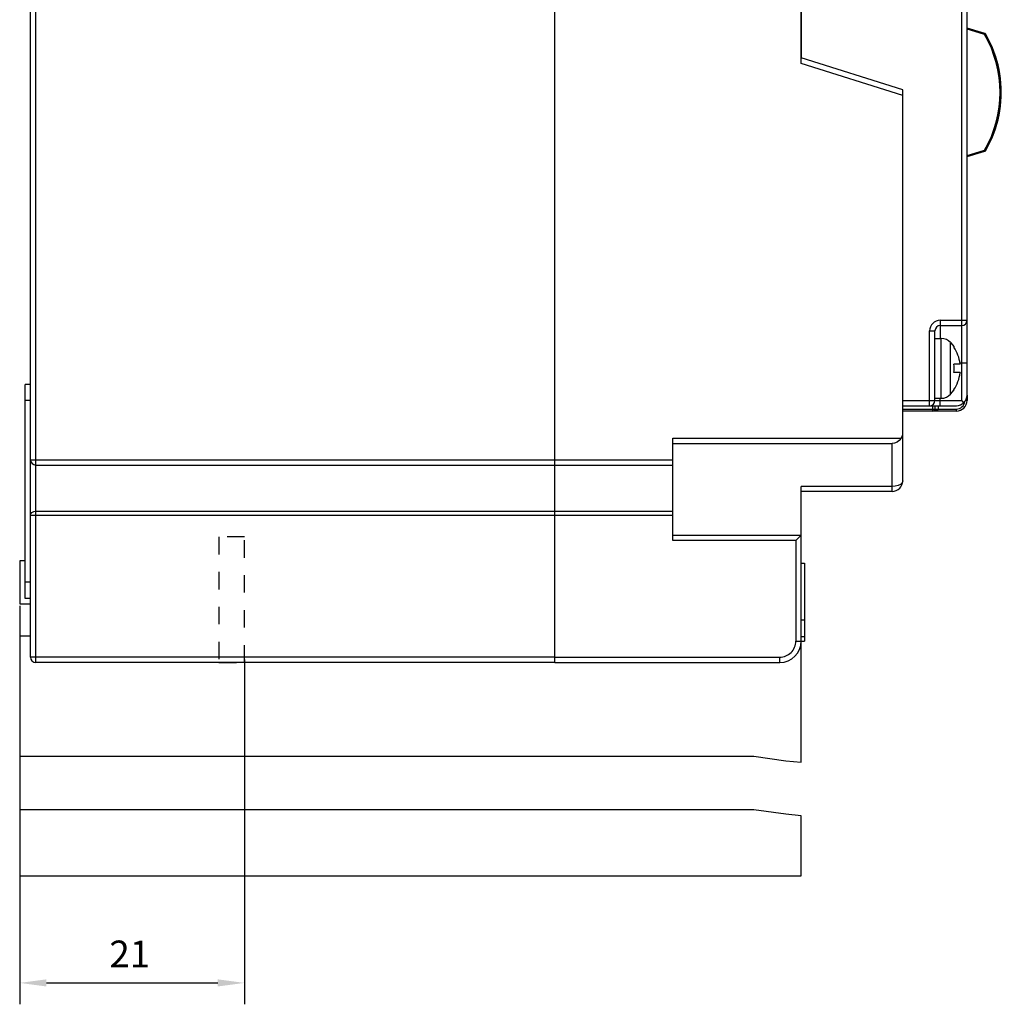
# Model space of a CAD drawing. Units: millimetres. Extents: x 32 to 370, y 149 to 395.
# Drawn here: x 245 to 336, y 149 to 241 of the extents above; entities that cross this region are included whole.
import ezdxf

# ---------------------------------------------------------------- set-up
doc = ezdxf.new("R2010")
doc.units = ezdxf.units.MM
doc.header["$LTSCALE"] = 32.67
doc.header["$PDMODE"] = 3
doc.header["$PDSIZE"] = 0.3125
doc.linetypes.add('DOT', pattern=[0.2, 0.1, -0.1])
doc.layers.get('0').update_dxf_attribs({"linetype": 'CONTINUOUS'})
doc.layers.get('Defpoints').update_dxf_attribs({"linetype": 'CONTINUOUS'})
for name, color, linetype in [('3P-8-055-019DXF_CONTINUOUS_LINE', 7, 'CONTINUOUS'), ('4P-8-055-020DXF_CONTINUOUS_LINE', 7, 'CONTINUOUS'), ('4P-8-315-246DXF_CONTINUOUS_LINE', 7, 'CONTINUOUS'), ('8-253-087_DXF_CONTINUOUS_LINE', 7, 'CONTINUOUS'), ('8-742-755_DXF_CONTINUOUS_LINE', 7, 'CONTINUOUS'), ('8-742-755_DXF_DIMENSION', 7, 'CONTINUOUS'), ('8885M0101003_DXF_HATCHING', 7, 'CONTINUOUS'), ('8ZTD-024-960DXF_CONTINUOUS_LINE', 7, 'CONTINUOUS'), ('GBT13806_2-SDXF_CONTINUOUS_LINE', 7, 'CONTINUOUS'), ('GBT875-3X22_DXF_HATCHING', 7, 'CONTINUOUS')]:
    doc.layers.add(name, color=color, linetype=linetype)
doc.styles.get("Standard").update_dxf_attribs({"font": 'txt', "width": 0.7})
doc.dimstyles.new('DIMSTYLE_2', dxfattribs={"dimtxt": 2.5, "dimasz": 2.5, "dimexe": 2, "dimexo": 0.2, "dimtad": 1, "dimdsep": 46, "dimtxsty": 'Standard', "dimblk": '_FILLED', "dimblk1": '_FILLED', "dimblk2": '_FILLED', "dimcen": 0.09, "dimazin": 2, "dimtp": 0.3, "dimtm": 0.3, "dimtfac": 1, "dimtofl": 0, "dimtmove": 0, "dimatfit": 3, "dimldrblk": '_FILLED', "dimfxl": 0, "dimtolj": 1, "dimarcsym": 0})

# ---------------------------------------------------------------- blocks, each defined once
blk = doc.blocks.new('HATCHING_BL70', base_point=(273.699, 232.126))
at = {"layer": 'GBT875-3X22_DXF_HATCHING', "linetype": 'Continuous'}
h = blk.add_hatch(dxfattribs=at)
h.set_pattern_fill('DEFAULT__145', color=2, scale=14.769826, angle=125, style=0, pattern_type=0)
h.set_pattern_definition([(125, (0, 0), (-12.09873, -8.4716), [])])
edge = h.paths.add_edge_path()
edge.add_spline(control_points=[(273.699, 233.626), (273.806, 233.626), (274.013, 233.604), (274.314, 233.507), (274.587, 233.349), (274.822, 233.137), (275.008, 232.882), (275.136, 232.593), (275.202, 232.284), (275.202, 231.968), (275.136, 231.659), (275.008, 231.371), (274.822, 231.115), (274.587, 230.904), (274.314, 230.746), (274.013, 230.648), (273.806, 230.626), (273.699, 230.626)], knot_values=[0, 0, 0, 0, 0.066667, 0.133333, 0.2, 0.266667, 0.333333, 0.4, 0.466667, 0.533333, 0.6, 0.666667, 0.733333, 0.8, 0.866667, 0.933333, 1, 1, 1, 1], degree=3, periodic=0)
edge.add_spline(control_points=[(273.699, 230.626), (273.593, 230.626), (273.386, 230.648), (273.085, 230.746), (272.811, 230.904), (272.576, 231.115), (272.391, 231.371), (272.262, 231.659), (272.197, 231.968), (272.197, 232.284), (272.262, 232.593), (272.391, 232.882), (272.576, 233.137), (272.811, 233.349), (273.085, 233.507), (273.386, 233.604), (273.593, 233.626), (273.699, 233.626)], knot_values=[0, 0, 0, 0, 0.066667, 0.133333, 0.2, 0.266667, 0.333333, 0.4, 0.466667, 0.533333, 0.6, 0.666667, 0.733333, 0.8, 0.866667, 0.933333, 1, 1, 1, 1], degree=3, periodic=0)
blk = doc.blocks.new('HATCHING_BL76', base_point=(319.812, 243.016))
at = {"layer": '8885M0101003_DXF_HATCHING', "linetype": 'Continuous'}
h = blk.add_hatch(dxfattribs=at)
h.set_pattern_fill('DEFAULT__151', color=2, scale=11.88, angle=45, style=0, pattern_type=0)
h.set_pattern_definition([(45, (0, 0), (-8.40043, 8.40043), [])])
edge = h.paths.add_edge_path()
edge.add_line((320.724, 239.965), (317.027, 239.799))
edge.add_line((317.027, 239.799), (316.989, 240.647))
edge.add_line((316.989, 240.647), (318.6, 242.372))
edge.add_line((318.6, 242.372), (318.755, 242.379))
edge.add_spline(control_points=[(318.755, 242.379), (318.787, 242.287), (318.869, 242.116), (319.059, 241.895), (319.298, 241.733), (319.572, 241.637), (319.86, 241.615), (320.145, 241.669), (320.406, 241.794), (320.626, 241.982), (320.79, 242.22), (320.887, 242.493), (320.91, 242.782), (320.859, 243.066), (320.735, 243.328), (320.548, 243.549), (320.311, 243.714), (320.037, 243.813), (319.848, 243.829), (319.75, 243.825)], knot_values=[0, 0, 0, 0, 0.058824, 0.117647, 0.176471, 0.235294, 0.294118, 0.352941, 0.411765, 0.470588, 0.529412, 0.588235, 0.647059, 0.705882, 0.764706, 0.823529, 0.882353, 0.941176, 1, 1, 1, 1], degree=3, periodic=0)
edge.add_line((319.75, 243.825), (319.743, 243.975))
edge.add_line((319.743, 243.975), (322.086, 246.232))
edge.add_line((322.086, 246.232), (322.467, 245.748))
edge.add_line((322.467, 245.748), (322.632, 242.052))
edge.add_spline(control_points=[(322.632, 242.052), (322.639, 241.9), (322.619, 241.603), (322.489, 241.169), (322.266, 240.777), (321.961, 240.444), (321.59, 240.187), (321.169, 240.018), (320.875, 239.972), (320.724, 239.965)], knot_values=[0, 0, 0, 0, 0.142857, 0.285714, 0.428571, 0.571429, 0.714286, 0.857143, 1, 1, 1, 1], degree=3, periodic=0)
blk = doc.blocks.new('_FILLED')
at = {"color": 0, "linetype": 'ByBlock'}
blk.add_solid([(0, 0), (-1, 0.1334), (-1, -0.1334)], dxfattribs=at)
blk = doc.blocks.new('*D161')
at = {"layer": '8-742-755_DXF_DIMENSION', "color": 0, "linetype": 'Continuous', "lineweight": -2, "transparency": 16777216}
for p, q in [((244.738, 186.136), (244.738, 148.892)), ((265.738, 181.136), (265.738, 148.892)), ((247.238, 150.892), (263.238, 150.892))]:
    blk.add_line(p, q, dxfattribs=at)
at = {"layer": 'Defpoints', "color": 0, "linetype": 'Continuous', "transparency": 16777216}
for p in [(244.738, 186.336), (265.738, 181.336), (265.738, 150.892)]:
    blk.add_point(p, dxfattribs=at)
at = {"layer": '8-742-755_DXF_DIMENSION', "color": 0, "linetype": 'Continuous', "lineweight": -2, "transparency": 16777216, "xscale": 2.5, "yscale": 2.5, "zscale": 2.5, "rotation": 180}
blk.add_blockref('_FILLED', (244.738, 150.892), dxfattribs=at)
at = {"layer": '8-742-755_DXF_DIMENSION', "color": 0, "linetype": 'Continuous', "lineweight": -2, "transparency": 16777216, "xscale": 2.5, "yscale": 2.5, "zscale": 2.5}
blk.add_blockref('_FILLED', (265.738, 150.892), dxfattribs=at)
at = {"layer": '8-742-755_DXF_DIMENSION', "color": 0, "linetype": 'Continuous', "transparency": 16777216, "insert": (255.019, 154.85), "char_height": 2.5, "width": 5.25, "attachment_point": 2, "line_spacing_factor": 0.9}
blk.add_mtext('\\A1;21', dxfattribs=at)

msp = doc.modelspace()

# ---------------------------------------------------------------- linework, layer by layer
at = {"color": 2, "linetype": 'Continuous'}
for p, q in [((244.738, 172.083), (313.315, 172.083)), ((313.315, 172.083), (316.309, 171.653)), ((316.309, 171.653), (317.738, 171.519)), ((313.315, 167.083), (244.738, 167.083)), ((316.309, 166.653), (313.315, 167.083)), ((317.738, 166.519), (316.309, 166.653))]:
    msp.add_line(p, q, dxfattribs=at)
at = {"linetype": 'DOT', "ltscale": 0.5}
msp.add_lwpolyline([(265.738, 192.581), (263.346, 192.581), (263.346, 180.836), (265.738, 180.836)], close=True, dxfattribs=at)
at = {"layer": '3P-8-055-019DXF_CONTINUOUS_LINE', "color": 7, "linetype": 'Continuous'}
for p, q in [((334.906, 239.647), (333.238, 240.136)), ((334.878, 239.551), (333.238, 240.032)), ((334.94, 239.63), (334.878, 239.551)), ((333.238, 228.24), (334.878, 228.721)), ((333.238, 228.136), (334.906, 228.625)), ((334.878, 228.721), (334.94, 228.642)), ((333.238, 205.336), (333.101, 205.336)), ((333.238, 205.836), (333.238, 205.336)), ((327.238, 204.536), (332.238, 204.536)), ((332.238, 204.336), (327.238, 204.336)), ((330.038, 204.336), (330.038, 204.836)), ((330.108, 204.338), (330.038, 204.336)), ((330.238, 204.836), (330.238, 204.536)), ((330.538, 204.836), (330.538, 204.536)), ((332.238, 204.336), (332.238, 204.536))]:
    msp.add_line(p, q, dxfattribs=at)
for points in [[(330.347, 204.379), (330.268, 204.358), (330.186, 204.345), (330.108, 204.338)], [(330.538, 204.536), (330.52, 204.483), (330.477, 204.44), (330.417, 204.406), (330.347, 204.379)]]:
    msp.add_lwpolyline(points, dxfattribs=at)
for centre, radius, start, end in [((325.419, 234.136), 10.9, 330.21022, 29.78978), ((334.878, 239.551), 0.1, 29.78978, 73.67168), ((325.419, 234.136), 11, 330.21022, 29.78978), ((334.878, 228.721), 0.1, 286.32832, 330.21022), ((332.238, 205.336), 1, 270, 0), ((330.038, 204.536), 0.2, 270, 0), ((332.238, 205.336), 0.8, 270, 352.35705)]:
    msp.add_arc(centre, radius, start, end, dxfattribs=at)
at = {"layer": '4P-8-055-020DXF_CONTINUOUS_LINE', "color": 7, "linetype": 'Continuous'}
for p, q in [((317.738, 315.08), (317.738, 237.364)), ((332.738, 205.336), (332.738, 313.836)), ((333.238, 205.836), (333.238, 313.836)), ((327.238, 234.372), (317.738, 237.364)), ((327.238, 205.336), (327.238, 234.372)), ((330.738, 212.836), (333.238, 212.836)), ((330.738, 212.836), (330.738, 211.136)), ((329.738, 211.836), (330.238, 211.836)), ((329.738, 204.836), (329.738, 211.836)), ((330.238, 205.336), (330.238, 211.836)), ((330.738, 212.336), (332.738, 212.336)), ((333.238, 208.836), (332.591, 208.836)), ((327.238, 205.336), (332.738, 205.336)), ((330.738, 204.836), (330.738, 205.536)), ((332.945, 205.129), (332.738, 205.336)), ((327.238, 204.836), (332.238, 204.836))]:
    msp.add_line(p, q, dxfattribs=at)
for centre, radius, start, end in [((330.738, 211.836), 1, 90, 180), ((332.738, 212.836), 0.5, 270, 0), ((330.738, 211.836), 0.5, 90, 180), ((329.738, 205.336), 0.5, 270, 0), ((332.238, 205.836), 1, 270, 0)]:
    msp.add_arc(centre, radius, start, end, dxfattribs=at)
at = {"layer": '4P-8-315-246DXF_CONTINUOUS_LINE', "color": 7, "linetype": 'Continuous'}
for p, q in [((294.738, 180.836), (294.738, 337.836)), ((317.738, 236.836), (317.738, 314.58)), ((327.238, 233.836), (317.738, 236.836)), ((327.238, 197.836), (327.238, 233.836)), ((305.738, 201.811), (327.089, 201.811)), ((305.738, 192.254), (305.738, 201.811)), ((305.738, 201.314), (326.238, 201.314)), ((326.238, 196.836), (326.238, 201.314)), ((294.738, 199.794), (305.738, 199.794)), ((294.738, 199.301), (305.738, 199.301)), ((326.238, 197.286), (317.738, 197.286)), ((317.738, 182.836), (317.738, 197.286)), ((326.238, 196.836), (317.738, 196.836)), ((294.738, 194.973), (305.738, 194.973)), ((294.738, 194.6), (305.738, 194.6)), ((317.696, 192.712), (305.738, 192.712)), ((317.696, 192.712), (317.238, 192.254)), ((317.238, 192.254), (305.738, 192.254)), ((317.238, 192.254), (317.238, 182.836)), ((317.738, 190.136), (318.038, 190.136)), ((318.038, 190.136), (318.038, 182.836)), ((317.738, 184.836), (318.038, 184.836)), ((317.738, 183.279), (318.038, 183.279)), ((317.238, 182.836), (318.038, 182.836)), ((294.738, 181.336), (315.738, 181.336)), ((315.738, 180.836), (315.738, 181.336)), ((294.738, 180.836), (315.738, 180.836))]:
    msp.add_line(p, q, dxfattribs=at)
for points in [[(327.089, 201.811), (326.909, 201.595), (326.697, 201.445), (326.47, 201.353), (326.238, 201.314)], [(327.238, 197.836), (327.185, 197.649), (327.033, 197.492), (326.806, 197.377), (326.532, 197.309), (326.238, 197.286)], [(317.696, 192.712), (317.719, 192.74), (317.733, 192.771), (317.738, 192.805)]]:
    msp.add_lwpolyline(points, dxfattribs=at)
for centre, radius, start in [((326.238, 202.336), 1, 328.32753), ((326.238, 197.836), 1, 270), ((315.738, 182.836), 2, 270), ((315.738, 182.836), 1.5, 269.99992)]:
    msp.add_arc(centre, radius, start, 0, dxfattribs=at)
at = {"layer": '8-253-087_DXF_CONTINUOUS_LINE', "color": 7, "linetype": 'Continuous'}
msp.add_line((335.854, 237.536), (335.899, 237.536), dxfattribs=at)
msp.add_arc((325.438, 234.136), 11, 341.99555, 18.00445, dxfattribs=at)
at = {"layer": '8-742-755_DXF_CONTINUOUS_LINE', "color": 7, "linetype": 'Continuous'}
for p, q in [((245.238, 190.336), (244.738, 190.336)), ((244.738, 190.336), (244.738, 186.336)), ((244.738, 186.336), (245.738, 186.336)), ((244.738, 183.336), (245.738, 183.336)), ((244.738, 183.336), (244.738, 172.083)), ((317.738, 171.519), (317.738, 182.836)), ((244.738, 167.083), (244.738, 160.891)), ((317.738, 160.891), (317.738, 166.519)), ((244.738, 160.891), (317.738, 160.891))]:
    msp.add_line(p, q, dxfattribs=at)
at = {"layer": '8ZTD-024-960DXF_CONTINUOUS_LINE', "color": 7, "linetype": 'Continuous'}
for p, q in [((246.238, 180.836), (246.238, 337.836)), ((294.738, 180.836), (294.738, 337.836)), ((245.738, 181.336), (245.738, 337.336)), ((245.238, 186.836), (245.238, 206.836)), ((245.738, 206.836), (245.238, 206.836)), ((245.738, 205.336), (245.238, 205.336)), ((245.738, 199.794), (294.738, 199.794)), ((246.238, 199.301), (294.738, 199.301)), ((245.738, 194.6), (294.738, 194.6)), ((246.238, 194.973), (294.738, 194.973)), ((245.738, 188.336), (245.238, 188.336)), ((245.738, 186.836), (245.238, 186.836)), ((294.738, 181.336), (245.738, 181.336)), ((294.738, 180.836), (246.238, 180.836))]:
    msp.add_line(p, q, dxfattribs=at)
for points in [[(245.738, 199.794), (245.777, 199.605), (245.888, 199.442), (246.05, 199.337), (246.238, 199.301)], [(245.738, 194.6), (245.776, 194.743), (245.885, 194.864), (246.047, 194.945), (246.238, 194.973)]]:
    msp.add_lwpolyline(points, dxfattribs=at)
msp.add_arc((246.238, 181.336), 0.5, 180, 270, dxfattribs=at)
at = {"layer": 'GBT13806_2-SDXF_CONTINUOUS_LINE', "color": 7, "linetype": 'Continuous'}
for p, q in [((330.238, 211.136), (330.82, 211.136)), ((330.82, 205.536), (330.82, 211.136)), ((331.708, 210.743), (332.027, 210.336)), ((331.708, 205.929), (331.708, 210.743)), ((332.027, 210.336), (332.011, 210.32)), ((332.591, 208.736), (332.011, 208.736)), ((332.591, 207.936), (332.011, 207.936)), ((331.708, 205.929), (332.027, 206.336)), ((332.011, 206.352), (332.027, 206.336)), ((330.238, 205.536), (330.82, 205.536))]:
    msp.add_line(p, q, dxfattribs=at)
for points in [[(332.027, 208.336), (332.023, 208.537), (332.011, 208.736)], [(332.011, 207.936), (332.023, 208.135), (332.027, 208.336)], [(332.591, 208.736), (332.592, 208.739), (332.592, 208.746), (332.591, 208.756)], [(332.591, 207.936), (332.592, 207.933), (332.592, 207.926), (332.591, 207.916)]]:
    msp.add_lwpolyline(points, dxfattribs=at)
for centre, radius, start, end in [((330.82, 209.936), 1.2, 42.27078, 90), ((329.059, 208.336), 3.556, 6.78252, 33.90672), ((329.059, 208.336), 3.556, 326.09328, 353.21748), ((330.82, 206.736), 1.2, 270, 317.72922)]:
    msp.add_arc(centre, radius, start, end, dxfattribs=at)

# ---------------------------------------------------------------- block references
for name, p in [('HATCHING_BL76', (319.812, 243.016)), ('HATCHING_BL70', (273.699, 232.126))]:
    msp.add_blockref(name, p)

# ---------------------------------------------------------------- dimensions: what is measured, and where the dimension line sits
at = {"layer": '8-742-755_DXF_DIMENSION', "color": 2, "linetype": 'Continuous'}
dim = msp.add_linear_dim(base=(265.738, 150.892), p1=(244.738, 186.336), p2=(265.738, 181.336), dimstyle='DIMSTYLE_2', dxfattribs=at)
dim.commit()
dim.dimension.update_dxf_attribs({"geometry": '*D161', "text_midpoint": (255.019, 150.892), "dimtype": 160})

doc.saveas('drawing.dxf')
